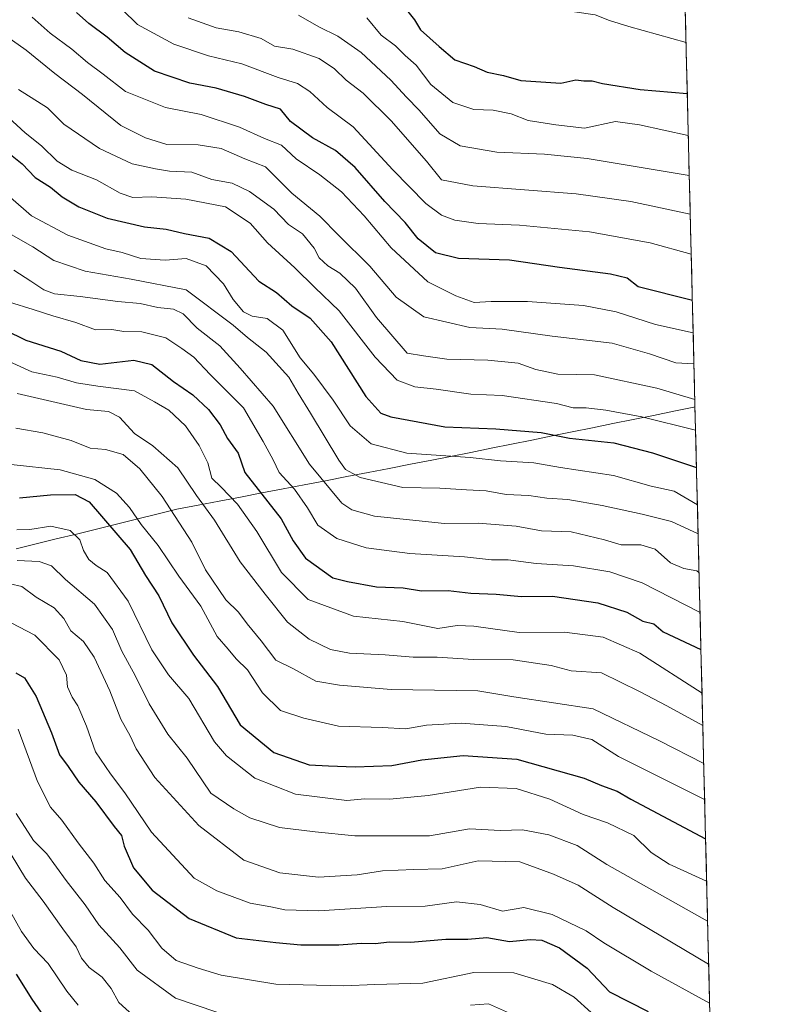
# Model space of a CAD drawing. Units: metres. Extents: x 665161 to 668623, y 4741980 to 4744376.
# Drawn here: x 668449 to 668618, y 4742808 to 4743030 of the extents above; entities that cross this region are included whole.
import ezdxf

# ---------------------------------------------------------------- set-up
doc = ezdxf.new("R2010")
doc.units = ezdxf.units.M
doc.header["$MEASUREMENT"] = 0
for name, color, linetype, lineweight in [('Arbolado forestal CxS', 92, 'Continuous', 0), ('Curva de nivel maestra', 36, 'Continuous', 30), ('Curva de nivel normal', 36, 'Continuous', 0), ('Municipio', 9, 'Continuous', 13), ('Municipio CxS', 142, 'Continuous', 0)]:
    doc.layers.add(name, color=color, linetype=linetype, lineweight=lineweight)

# ---------------------------------------------------------------- blocks, each defined once
blk = doc.blocks.new('*U153')
at = {"layer": 'Arbolado forestal CxS', "color": 92, "linetype": 'Continuous', "lineweight": 0}
blk.add_polyline3d([(668587.35, 4743529.52, 976.93), (668589.29, 4743450.51, 1028.46), (668571.74, 4743451.21, 1024.66), (668563.79, 4743451.21, 1023.22), (668558.73, 4743446.15, 1025.26), (668552.95, 4743436.03, 1030.11), (668548.61, 4743427.35, 1034.85), (668550.06, 4743415.79, 1041.25), (668559.46, 4743416.51, 1042.69), (668576.08, 4743423.02, 1042.24), (668589.82, 4743425.18, 1044.94), (668589.91, 4743425.2, 1044.98), (668590.57, 4743398.33, 1060.17), (668578.68, 4743382.18, 1062.5), (668579.98, 4743370.79, 1064.91), (668591.89, 4743344.8, 1069.21), (668617.87, 4742287.49, 1018.12)], dxfattribs=at)
blk = doc.blocks.new('*U157')
at = {"layer": 'Curva de nivel normal', "color": 36, "linetype": 'Continuous', "lineweight": 0}
blk.add_polyline3d([(668472.52, 4743032.2, 1055), (668475.95, 4743028.76, 1055), (668484.14, 4743024.34, 1055), (668491.99, 4743021.7, 1055), (668499.51, 4743019.91, 1055), (668507.74, 4743016.81, 1055), (668512.06, 4743015.5, 1055), (668514.83, 4743013.69, 1055), (668518.77, 4743010.03, 1055), (668524.67, 4743005.69, 1055), (668533.62, 4742996.02, 1055), (668541.07, 4742988.42, 1055), (668544.56, 4742985.76, 1055), (668547.59, 4742984.61, 1055), (668552.83, 4742983.86, 1055), (668562.21, 4742983.47, 1055), (668577.99, 4742982.02, 1055), (668591.64, 4742979.49, 1055), (668600.93, 4742976.98, 1055)], dxfattribs=at)
blk = doc.blocks.new('*U163')
at = {"layer": 'Curva de nivel normal', "color": 36, "linetype": 'Continuous', "lineweight": 0}
blk.add_polyline3d([(668444.55, 4742903.15, 960), (668449.88, 4742901.95, 960), (668453.08, 4742899.53, 960), (668457.16, 4742897.14, 960), (668459.32, 4742894.72, 960), (668460.9, 4742891.97, 960), (668463.82, 4742889.56, 960), (668466.22, 4742886.03, 960), (668469.7, 4742878.41, 960), (668472.2, 4742872.02, 960), (668474.33, 4742868.29, 960), (668475.67, 4742865.31, 960), (668479.92, 4742858.88, 960), (668489.79, 4742848.06, 960), (668499.99, 4742840.2, 960), (668508.07, 4742837.34, 960), (668516.79, 4742836.35, 960), (668525.56, 4742836.93, 960), (668531.27, 4742837.83, 960), (668538.36, 4742838.09, 960), (668544.72, 4742838.22, 960), (668552.83, 4742840.05, 960), (668562.22, 4742839.8, 960), (668569.88, 4742837.03, 960), (668575.4, 4742834.54, 960), (668583.3, 4742829.55, 960), (668604.86, 4742816.71, 960)], dxfattribs=at)
blk = doc.blocks.new('*U178')
at = {"layer": 'Curva de nivel normal', "color": 36, "linetype": 'Continuous', "lineweight": 0}
blk.add_polyline3d([(668603.75, 4742862.05, 985), (668593.73, 4742867.13, 985), (668578.78, 4742874.39, 985), (668560.88, 4742877.08, 985), (668552.74, 4742878.43, 985), (668533.22, 4742878.75, 985), (668521.54, 4742879.72, 985), (668516.2, 4742880.61, 985), (668511.02, 4742883.42, 985), (668507.18, 4742885.34, 985), (668503.92, 4742889.67, 985), (668500.7, 4742893.52, 985), (668498.77, 4742896.17, 985), (668495.92, 4742898.98, 985), (668491.32, 4742905.72, 985), (668488.22, 4742911.94, 985), (668481.56, 4742922.3, 985), (668476.54, 4742928.53, 985), (668472.74, 4742931.71, 985), (668468.76, 4742932.84, 985), (668465.29, 4742933.21, 985), (668461.04, 4742934.93, 985), (668454.62, 4742936.66, 985), (668448.49, 4742937.68, 985)], dxfattribs=at)
blk = doc.blocks.new('*U180')
at = {"layer": 'Curva de nivel normal', "color": 36, "linetype": 'Continuous', "lineweight": 0}
blk.add_polyline3d([(668605.08, 4742807.96, 955), (668591.9, 4742815.12, 955), (668581.2, 4742821.54, 955), (668577.21, 4742824.24, 955), (668569.52, 4742827.92, 955), (668563.12, 4742829.51, 955), (668558.36, 4742828.69, 955), (668553.29, 4742830.22, 955), (668547.98, 4742830.8, 955), (668540.88, 4742829.83, 955), (668532.22, 4742829.78, 955), (668516.88, 4742828.76, 955), (668509.19, 4742828.96, 955), (668506.08, 4742829.64, 955), (668501.42, 4742830.49, 955), (668493.86, 4742833.26, 955), (668488.73, 4742836.13, 955), (668479.13, 4742846.53, 955), (668473.12, 4742855.36, 955), (668469.88, 4742859.67, 955), (668466.48, 4742864.68, 955), (668464.5, 4742870.42, 955), (668462.53, 4742875.06, 955), (668461.22, 4742876.95, 955), (668460.19, 4742879.33, 955), (668459.95, 4742881.98, 955), (668458.3, 4742885.44, 955), (668452.79, 4742890.96, 955), (668447.44, 4742893.73, 955)], dxfattribs=at)
blk = doc.blocks.new('*U182')
at = {"layer": 'Curva de nivel normal', "color": 36, "linetype": 'Continuous', "lineweight": 0}
blk.add_polyline3d([(668447.29, 4742989.75, 1020), (668452.03, 4742985.58, 1020), (668460.28, 4742981.27, 1020), (668468.83, 4742978.16, 1020), (668472.53, 4742977.32, 1020), (668476.76, 4742975.99, 1020), (668482.25, 4742975.6, 1020), (668486.98, 4742975.95, 1020), (668491.48, 4742974.32, 1020), (668495.42, 4742970.24, 1020), (668497.57, 4742966.74, 1020), (668499.87, 4742963.93, 1020), (668501.88, 4742962.94, 1020), (668505.24, 4742962.46, 1020), (668508.78, 4742959.79, 1020), (668512.7, 4742953.59, 1020), (668515.77, 4742949.84, 1020), (668520.13, 4742944, 1020), (668523.97, 4742938.25, 1020), (668528.67, 4742934.19, 1020), (668536.72, 4742932.04, 1020), (668551.02, 4742931.07, 1020), (668557.88, 4742930.3, 1020), (668565.39, 4742929.88, 1020), (668571.45, 4742928.78, 1020), (668583.35, 4742927.03, 1020), (668591.86, 4742924.6, 1020), (668597.07, 4742923.5, 1020), (668602.32, 4742920.42, 1020)], dxfattribs=at)
blk = doc.blocks.new('*U186')
at = {"layer": 'Curva de nivel normal', "color": 36, "linetype": 'Continuous', "lineweight": 0}
blk.add_polyline3d([(668447.45, 4742929.52, 980), (668458.52, 4742928.25, 980), (668466.37, 4742926.1, 980), (668471.27, 4742923.05, 980), (668474.2, 4742919.8, 980), (668476.8, 4742915.92, 980), (668480.65, 4742911.18, 980), (668485.31, 4742904.26, 980), (668490.24, 4742897.54, 980), (668493.93, 4742890.66, 980), (668496.45, 4742887.85, 980), (668498.22, 4742885.62, 980), (668500.77, 4742883.17, 980), (668504.2, 4742877.93, 980), (668508.24, 4742873.98, 980), (668513.53, 4742872.26, 980), (668521.32, 4742870.43, 980), (668531.22, 4742870.12, 980), (668536.55, 4742869.82, 980), (668541.22, 4742870.64, 980), (668549.01, 4742871.09, 980), (668559.1, 4742870.38, 980), (668568.12, 4742868.63, 980), (668574.23, 4742868.39, 980), (668578.5, 4742867.44, 980), (668584.48, 4742863.57, 980), (668603.9498, 4742853.9272, 980)], dxfattribs=at)
blk = doc.blocks.new('*U187')
at = {"layer": 'Curva de nivel normal', "color": 36, "linetype": 'Continuous', "lineweight": 0}
blk.add_polyline3d([(668448.86, 4742907.81, 965), (668453.8, 4742907.63, 965), (668456.54, 4742906.62, 965), (668459.7, 4742903.51, 965), (668466.31, 4742897.96, 965), (668470.36, 4742892.22, 965), (668472.48, 4742887.34, 965), (668475.45, 4742881.84, 965), (668478.61, 4742875.45, 965), (668482.81, 4742868.64, 965), (668487.18, 4742863.19, 965), (668492.56, 4742855.3, 965), (668497.68, 4742851.75, 965), (668501.32, 4742849.72, 965), (668508.02, 4742847.54, 965), (668516.04, 4742846.56, 965), (668525, 4742845.71, 965), (668541.83, 4742845.68, 965), (668550.88, 4742847.25, 965), (668557.88, 4742846.89, 965), (668562.88, 4742847.05, 965), (668568.8, 4742845.95, 965), (668575.22, 4742843.52, 965), (668581.88, 4742839.19, 965), (668604.62, 4742826.47, 965)], dxfattribs=at)
blk = doc.blocks.new('*U188')
at = {"layer": 'Curva de nivel normal', "color": 36, "linetype": 'Continuous', "lineweight": 0}
blk.add_polyline3d([(668449.04, 4742869.79, 945), (668453.45, 4742857.98, 945), (668456.36, 4742852.18, 945), (668458.92, 4742849.23, 945), (668462.56, 4742844.1, 945), (668466.16, 4742839.54, 945), (668468.64, 4742835.63, 945), (668472.07, 4742831.8, 945), (668474.87, 4742828.03, 945), (668478.39, 4742824.38, 945), (668481.49, 4742820.31, 945), (668484.69, 4742817.58, 945), (668489.66, 4742815.83, 945), (668494.85, 4742814.28, 945), (668507.22, 4742812.25, 945), (668522.55, 4742811.81, 945), (668529.51, 4742812.18, 945), (668540.39, 4742812.47, 945), (668551.84, 4742814.86, 945), (668560.9, 4742814.78, 945), (668569.62, 4742812.18, 945), (668574.51, 4742809.32, 945), (668578.31, 4742805.82, 945)], dxfattribs=at)
blk = doc.blocks.new('*U191')
at = {"layer": 'Curva de nivel normal', "color": 36, "linetype": 'Continuous', "lineweight": 0}
blk.add_polyline3d([(668442.22, 4742850.04, 935), (668450.72, 4742836.12, 935), (668454.72, 4742830.96, 935), (668459.12, 4742824.67, 935), (668462.13, 4742820.62, 935), (668463.31, 4742818.06, 935), (668465.05, 4742816.01, 935), (668468.04, 4742813.78, 935), (668470.02, 4742811.27, 935), (668471.74, 4742808.07, 935), (668475.7, 4742804.55, 935)], dxfattribs=at)
blk = doc.blocks.new('*U192')
at = {"layer": 'Curva de nivel normal', "color": 36, "linetype": 'Continuous', "lineweight": 0}
blk.add_polyline3d([(668603.361444, 4742877.873459, 995), (668589.33, 4742886.88, 995), (668581.09, 4742890.51, 995), (668572.35, 4742891.69, 995), (668562.13, 4742891.59, 995), (668551.88, 4742893.04, 995), (668548.1, 4742893.17, 995), (668543.77, 4742892.51, 995), (668535.86, 4742894.06, 995), (668524.69, 4742895.25, 995), (668514.49, 4742898.99, 995), (668508.48, 4742905.12, 995), (668502.91, 4742914.39, 995), (668498.55, 4742920.54, 995), (668494.87, 4742924.37, 995), (668492.75, 4742926.39, 995), (668491.82, 4742929.87, 995), (668489.93, 4742933.74, 995), (668486.81, 4742938.21, 995), (668483.04, 4742941.77, 995), (668479.82, 4742943.65, 995), (668475.32, 4742946.09, 995), (668467.04, 4742947.2, 995), (668462.22, 4742947.95, 995), (668457.85, 4742949.2, 995), (668452.17, 4742950.38, 995), (668445.23, 4742953.58, 995)], dxfattribs=at)
blk = doc.blocks.new('*U194')
at = {"layer": 'Curva de nivel normal', "color": 36, "linetype": 'Continuous', "lineweight": 0}
blk.add_polyline3d([(668448.78, 4742914.77, 970), (668451.72, 4742914.81, 970), (668456.44, 4742915.58, 970), (668460.82, 4742914.57, 970), (668462.93, 4742912.48, 970), (668463.79, 4742910.05, 970), (668464.99, 4742908.05, 970), (668466.63, 4742906.68, 970), (668469.13, 4742905.1, 970), (668473.87, 4742898.63, 970), (668479.22, 4742887.64, 970), (668482.98, 4742882.02, 970), (668487.56, 4742876.71, 970), (668493.35, 4742866.89, 970), (668496.07, 4742863.71, 970), (668502.44, 4742858.68, 970), (668511.62, 4742855.08, 970), (668523.23, 4742853.63, 970), (668527.3, 4742854.01, 970), (668532.93, 4742854, 970), (668541.55, 4742854.8, 970), (668553.35, 4742856.64, 970), (668561.46, 4742856.39, 970), (668569.01, 4742853.97, 970), (668576.54, 4742850.51, 970), (668582.02, 4742848.66, 970), (668587.98, 4742845.8, 970), (668591.87, 4742841.96, 970), (668595.98, 4742839.27, 970), (668604.4, 4742835.49, 970)], dxfattribs=at)
blk = doc.blocks.new('*U195')
at = {"layer": 'Curva de nivel normal', "color": 36, "linetype": 'Continuous', "lineweight": 0}
for points in [[(668448.6, 4742850.71, 940), (668452.53, 4742844.65, 940), (668455.54, 4742841.62, 940), (668459.88, 4742835.58, 940), (668464.2, 4742830.16, 940), (668467.24, 4742825.62, 940), (668471.99, 4742820.39, 940), (668475.94, 4742815.37, 940), (668484.56, 4742809.09, 940), (668503.23, 4742802.74, 940)], [(668551.14, 4742807.51, 940), (668555.21, 4742807.81, 940), (668560.59, 4742805.41, 940)]]:
    blk.add_polyline3d(points, dxfattribs=at)
blk = doc.blocks.new('*U197')
at = {"layer": 'Curva de nivel normal', "color": 36, "linetype": 'Continuous', "lineweight": 0}
blk.add_polyline3d([(668602.48, 4742913.83, 1015), (668596.48, 4742916.65, 1015), (668589.89, 4742918.29, 1015), (668580.86, 4742920.27, 1015), (668573.07, 4742921.56, 1015), (668568.38, 4742921.91, 1015), (668564.26, 4742922.5, 1015), (668559.2, 4742922.72, 1015), (668554.63, 4742923.58, 1015), (668550.22, 4742923.75, 1015), (668544.22, 4742924.14, 1015), (668535.88, 4742924.3, 1015), (668526.22, 4742926.57, 1015), (668522.95, 4742928.39, 1015), (668521.44, 4742930.44, 1015), (668515.02, 4742941.11, 1015), (668512.2, 4742945.6, 1015), (668510.16, 4742949.17, 1015), (668504.98, 4742954.83, 1015), (668500.78, 4742958.12, 1015), (668497.54, 4742960.94, 1015), (668486.96, 4742968.92, 1015), (668474.58, 4742971.29, 1015), (668464.17, 4742973.12, 1015), (668457.07, 4742975.49, 1015), (668452.36, 4742978.58, 1015), (668447.47, 4742981.36, 1015)], dxfattribs=at)
blk = doc.blocks.new('*U199')
at = {"layer": 'Curva de nivel normal', "color": 36, "linetype": 'Continuous', "lineweight": 0}
blk.add_polyline3d([(668600.49, 4742994.72, 1065), (668577.44, 4742998.51, 1065), (668567.82, 4742999.52, 1065), (668557.08, 4743000, 1065), (668548.8, 4743001.37, 1065), (668544.19, 4743004.1, 1065), (668539.54, 4743009.48, 1065), (668536.64, 4743012.38, 1065), (668533.16, 4743016.23, 1065), (668526.42, 4743022.48, 1065), (668521.17, 4743026.18, 1065), (668516.88, 4743028.25, 1065), (668512.28, 4743030.89, 1065)], dxfattribs=at)
blk = doc.blocks.new('*U209')
at = {"layer": 'Curva de nivel normal', "color": 36, "linetype": 'Continuous', "lineweight": 0}
blk.add_polyline3d([(668448.84, 4742945.5, 990), (668464.48, 4742941.9, 990), (668469.41, 4742941.42, 990), (668471.93, 4742940.19, 990), (668475.32, 4742936.5, 990), (668479.44, 4742933.7, 990), (668485.1, 4742928.71, 990), (668489.29, 4742922.51, 990), (668493.34, 4742916.95, 990), (668499.13, 4742907.53, 990), (668504.8, 4742900.2, 990), (668509.84, 4742893.92, 990), (668514.68, 4742890.11, 990), (668519.5, 4742887.72, 990), (668523.79, 4742886.92, 990), (668531.86, 4742886.56, 990), (668538.17, 4742886.02, 990), (668543.62, 4742886.02, 990), (668551.77, 4742885.48, 990), (668560.76, 4742885.42, 990), (668569.3, 4742884.1, 990), (668573.84, 4742882.93, 990), (668580.71, 4742882.44, 990), (668589.24, 4742878.27, 990), (668595.42, 4742875.01, 990), (668603.54, 4742870.58, 990)], dxfattribs=at)
blk = doc.blocks.new('*U219')
at = {"layer": 'Curva de nivel normal', "color": 36, "linetype": 'Continuous', "lineweight": 0}
blk.add_polyline3d([(668527.72, 4743030.28, 1070), (668530.94, 4743026.38, 1070), (668534.21, 4743023.94, 1070), (668536.41, 4743021.81, 1070), (668538.87, 4743019.61, 1070), (668542.16, 4743015.23, 1070), (668547.12, 4743011.19, 1070), (668551.87, 4743009.6, 1070), (668556.2, 4743009.42, 1070), (668560.3, 4743008.66, 1070), (668564.16, 4743007.11, 1070), (668570.37, 4743006.14, 1070), (668576.88, 4743005.37, 1070), (668583.86, 4743006.87, 1070), (668589.26, 4743006.12, 1070), (668600.27, 4743003.75, 1070)], dxfattribs=at)
blk = doc.blocks.new('*U221')
at = {"layer": 'Curva de nivel normal', "color": 36, "linetype": 'Continuous', "lineweight": 0}
blk.add_polyline3d([(668602.91, 4742896.08, 1005), (668589.88, 4742902.75, 1005), (668582.55, 4742905.3, 1005), (668574.39, 4742906.59, 1005), (668565.96, 4742907.16, 1005), (668559.61, 4742908.01, 1005), (668555.89, 4742907.96, 1005), (668549.74, 4742908.69, 1005), (668537.46, 4742909.37, 1005), (668527.6, 4742910.66, 1005), (668520.93, 4742912.8, 1005), (668516.68, 4742915.83, 1005), (668514.36, 4742919.74, 1005), (668511.43, 4742923.91, 1005), (668507.92, 4742927.69, 1005), (668506.61, 4742930.56, 1005), (668504.3, 4742934.7, 1005), (668499.88, 4742942.28, 1005), (668492.4, 4742949.8, 1005), (668488.66, 4742953.72, 1005), (668485.95, 4742955.69, 1005), (668482.4, 4742958.1, 1005), (668476.95, 4742959.46, 1005), (668472.88, 4742959.54, 1005), (668470.22, 4742959.94, 1005), (668466.52, 4742959.91, 1005), (668462.08, 4742961.56, 1005), (668456.85, 4742963.04, 1005), (668452.44, 4742964.49, 1005), (668447.13, 4742966.1, 1005)], dxfattribs=at)
blk = doc.blocks.new('*U227')
at = {"layer": 'Curva de nivel normal', "color": 36, "linetype": 'Continuous', "lineweight": 0}
blk.add_polyline3d([(668487.38, 4743030.25, 1060), (668493.76, 4743028.06, 1060), (668498.84, 4743027.13, 1060), (668503.88, 4743025.61, 1060), (668506.88, 4743023.86, 1060), (668511.06, 4743023.18, 1060), (668516.94, 4743021.11, 1060), (668520.43, 4743018.79, 1060), (668523.03, 4743016.24, 1060), (668526.93, 4743013.26, 1060), (668533.25, 4743007.06, 1060), (668541.22, 4742997.91, 1060), (668544.55, 4742993.74, 1060), (668551.65, 4742992.37, 1060), (668574.96, 4742990.59, 1060), (668587.31, 4742988.81, 1060), (668600.71, 4742985.98, 1060)], dxfattribs=at)
blk = doc.blocks.new('*U229')
at = {"layer": 'Curva de nivel normal', "color": 36, "linetype": 'Continuous', "lineweight": 0}
blk.add_polyline3d([(668448.05, 4742973.33, 1010), (668451.94, 4742970.85, 1010), (668454.82, 4742968.89, 1010), (668457.27, 4742968, 1010), (668463.04, 4742967.43, 1010), (668471.52, 4742966.24, 1010), (668476.6, 4742965.79, 1010), (668480.56, 4742964.95, 1010), (668484.13, 4742964.58, 1010), (668486.25, 4742963.47, 1010), (668489.46, 4742960.28, 1010), (668494.57, 4742956.3, 1010), (668499.15, 4742951.21, 1010), (668506.62, 4742942.66, 1010), (668514.82, 4742929.54, 1010), (668522.06, 4742920.74, 1010), (668524.31, 4742919.29, 1010), (668529.49, 4742917.85, 1010), (668545.22, 4742916.2, 1010), (668552.85, 4742916.26, 1010), (668561.46, 4742915.61, 1010), (668567.11, 4742914.51, 1010), (668573.81, 4742914.26, 1010), (668581.36, 4742912.48, 1010), (668585.14, 4742911.37, 1010), (668589.58, 4742911.36, 1010), (668592.81, 4742910.41, 1010), (668596.22, 4742907.28, 1010), (668599.22, 4742905.99, 1010), (668602.21, 4742905.49, 1010), (668602.69, 4742905.01, 1010)], dxfattribs=at)
blk = doc.blocks.new('*U231')
at = {"layer": 'Curva de nivel normal', "color": 36, "linetype": 'Continuous', "lineweight": 0}
blk.add_polyline3d([(668447.34, 4742828.54, 930), (668449.78, 4742824.1, 930), (668452.55, 4742820.29, 930), (668455.8, 4742816.87, 930), (668460.03, 4742810.61, 930), (668462.57, 4742807.5, 930)], dxfattribs=at)
blk = doc.blocks.new('*U236')
at = {"layer": 'Curva de nivel maestra', "color": 36, "linetype": 'Continuous', "lineweight": 30}
blk.add_polyline3d([(668601.18, 4742966.48, 1050), (668588.99, 4742969.57, 1050), (668586.46, 4742971.53, 1050), (668582.68, 4742972.42, 1050), (668571.19, 4742973.92, 1050), (668559.9, 4742975.59, 1050), (668548.38, 4742975.94, 1050), (668543.21, 4742977.24, 1050), (668539.33, 4742980.4, 1050), (668536.35, 4742984.08, 1050), (668531.8, 4742988.86, 1050), (668525.11, 4742996.51, 1050), (668520.64, 4743000.38, 1050), (668515.46, 4743003.19, 1050), (668510.51, 4743006.91, 1050), (668508.28, 4743009.68, 1050), (668504.9, 4743010.73, 1050), (668500.1, 4743012.57, 1050), (668493.75, 4743014.44, 1050), (668487.82, 4743015.51, 1050), (668479.78, 4743018.26, 1050), (668473.17, 4743022.43, 1050), (668469.14, 4743025.93, 1050), (668465, 4743029.03, 1050), (668462.24, 4743031.5, 1050)], dxfattribs=at)
blk = doc.blocks.new('*U239')
at = {"layer": 'Curva de nivel maestra', "color": 36, "linetype": 'Continuous', "lineweight": 30}
blk.add_polyline3d([(668456.25, 4742802.98, 925), (668452.22, 4742808.82, 925), (668448.64, 4742814.49, 925)], dxfattribs=at)
blk = doc.blocks.new('*U247')
at = {"layer": 'Curva de nivel maestra', "color": 36, "linetype": 'Continuous', "lineweight": 30}
blk.add_polyline3d([(668449.36, 4742921.94, 975), (668456.37, 4742922.62, 975), (668461.88, 4742922.7, 975), (668465.1, 4742921.03, 975), (668474.31, 4742910.3, 975), (668477.8, 4742904.46, 975), (668480.8, 4742899.88, 975), (668483.72, 4742893.73, 975), (668488.62, 4742886.47, 975), (668494.06, 4742879.36, 975), (668499.17, 4742870.75, 975), (668506.74, 4742864.51, 975), (668514.72, 4742861.74, 975), (668519.1, 4742861.47, 975), (668525.12, 4742861.24, 975), (668533.34, 4742861.6, 975), (668540.11, 4742862.84, 975), (668549.5, 4742863.81, 975), (668561.58, 4742862.98, 975), (668576.8, 4742858.74, 975), (668580.68, 4742857.08, 975), (668584.2, 4742855.76, 975), (668587.29, 4742853.96, 975), (668604.17, 4742844.99, 975)], dxfattribs=at)
blk = doc.blocks.new('*U248')
at = {"layer": 'Curva de nivel maestra', "color": 36, "linetype": 'Continuous', "lineweight": 30}
blk.add_polyline3d([(668441.41, 4742962.14, 1000), (668450.8, 4742957.53, 1000), (668458.7, 4742955.1, 1000), (668463.21, 4742952.94, 1000), (668467.49, 4742952.13, 1000), (668475.17, 4742953, 1000), (668479.19, 4742952.06, 1000), (668484.12, 4742948.23, 1000), (668488.46, 4742945.22, 1000), (668492.02, 4742941.92, 1000), (668494.65, 4742938.45, 1000), (668496.27, 4742935.33, 1000), (668498.68, 4742932.08, 1000), (668500.16, 4742927.71, 1000), (668508.36, 4742917.24, 1000), (668511.08, 4742912.28, 1000), (668513.89, 4742908.34, 1000), (668520.05, 4742903.88, 1000), (668523.4, 4742903.12, 1000), (668529.92, 4742901.9, 1000), (668535.93, 4742901.69, 1000), (668540.05, 4742901.01, 1000), (668546.07, 4742901.02, 1000), (668551.21, 4742900.49, 1000), (668556.94, 4742900.24, 1000), (668562.63, 4742899.67, 1000), (668569.62, 4742899.77, 1000), (668579.86, 4742898.31, 1000), (668586.42, 4742896.15, 1000), (668590.04, 4742894.11, 1000), (668592.47, 4742893.54, 1000), (668594.6, 4742891.73, 1000), (668603.119822, 4742887.707527, 1000)], dxfattribs=at)
blk = doc.blocks.new('*U251')
at = {"layer": 'Curva de nivel maestra', "color": 36, "linetype": 'Continuous', "lineweight": 30}
blk.add_polyline3d([(668448.53, 4742882.44, 950), (668450.51, 4742881.35, 950), (668453.13, 4742877.11, 950), (668456.54, 4742868.93, 950), (668458.34, 4742863.99, 950), (668460.31, 4742861.37, 950), (668462.74, 4742857.83, 950), (668466.57, 4742853.39, 950), (668470.71, 4742847.8, 950), (668472.36, 4742845.75, 950), (668472.96, 4742843.33, 950), (668475.05, 4742838.46, 950), (668479.29, 4742833.43, 950), (668487.6, 4742827.02, 950), (668498.27, 4742822.66, 950), (668507.19, 4742821.59, 950), (668512.82, 4742821.06, 950), (668521.38, 4742821.13, 950), (668526.42, 4742821.51, 950), (668529.7, 4742821.4, 950), (668532.78, 4742821.76, 950), (668537.56, 4742821.72, 950), (668545.55, 4742822.36, 950), (668550.55, 4742822.36, 950), (668554.78, 4742822.73, 950), (668559.92, 4742821.86, 950), (668564.57, 4742822.3, 950), (668567.21, 4742822.13, 950), (668571.2, 4742820.41, 950), (668577.45, 4742815.8, 950), (668582.45, 4742810.52, 950), (668591.22, 4742806.06, 950)], dxfattribs=at)

msp = doc.modelspace()

# ---------------------------------------------------------------- linework, layer by layer
at = {"layer": 'Arbolado forestal CxS', "color": 92, "linetype": 'Continuous', "lineweight": 0}
msp.add_polyline3d([(668591.89, 4743344.8, 1069.21), (668617.87, 4742287.49, 1018.12)], dxfattribs=at)
at = {"layer": 'Curva de nivel maestra', "color": 36, "linetype": 'Continuous', "lineweight": 30}
for points in [[(668536.97, 4743031.71, 1075), (668538.52, 4743029.84, 1075), (668539.86, 4743027.56, 1075), (668544.05, 4743023.78, 1075), (668547.58, 4743020.83, 1075), (668551.98, 4743019.32, 1075), (668554.88, 4743018.04, 1075), (668558.53, 4743017.26, 1075), (668562.5, 4743016.15, 1075), (668571.49, 4743015.56, 1075), (668574.87, 4743016.26, 1075), (668576.66, 4743016.09, 1075), (668578.55, 4743016.04, 1075), (668580.88, 4743015.5, 1075), (668589.38, 4743014.14, 1075), (668600.04, 4743013.2, 1075)], [(668446.58, 4743000.02, 1025), (668449.99, 4742997.31, 1025), (668452.85, 4742994.25, 1025), (668456.35, 4742992.06, 1025), (668458.95, 4742989.93, 1025), (668462.73, 4742987.62, 1025), (668469.17, 4742985.07, 1025), (668477.55, 4742983.16, 1025), (668482.48, 4742982.58, 1025), (668486.62, 4742981.63, 1025), (668492.15, 4742980.57, 1025), (668497.13, 4742977.54, 1025), (668503.34, 4742970.88, 1025), (668507.36, 4742968.28, 1025), (668510.8, 4742965.3, 1025), (668514.97, 4742962.5, 1025), (668519.71, 4742957.17, 1025), (668527.53, 4742944.86, 1025), (668530.89, 4742941.08, 1025), (668533.16, 4742940.23, 1025), (668545.29, 4742938, 1025), (668556.8, 4742937.57, 1025), (668567.1, 4742936.68, 1025), (668573.44, 4742935.43, 1025), (668583.48, 4742934.4, 1025), (668592.2, 4742932.11, 1025), (668602.11, 4742928.82, 1025)]]:
    msp.add_polyline3d(points, dxfattribs=at)
at = {"layer": 'Curva de nivel normal', "color": 36, "linetype": 'Continuous', "lineweight": 0}
for points in [[(668598.55, 4743073.73, 1080), (668594.61, 4743071.64, 1080), (668591.71, 4743069.88, 1080), (668586.33, 4743064.76, 1080), (668582.31, 4743061.86, 1080), (668578.15, 4743059.75, 1080), (668567.59, 4743051.97, 1080), (668562.45, 4743047.39, 1080), (668557.99, 4743044.14, 1080), (668556.12, 4743041.95, 1080), (668556.08, 4743039.5, 1080), (668557.88, 4743035.8, 1080), (668561.47, 4743034.01, 1080), (668568.9, 4743032.91, 1080), (668574.59, 4743031.65, 1080), (668579.28, 4743030.93, 1080), (668582.52, 4743029.72, 1080), (668586.82, 4743028.3, 1080), (668599.75, 4743024.7, 1080)], [(668601.36, 4742959.2, 1045), (668592.85, 4742961.12, 1045), (668583.96, 4742963.93, 1045), (668576.62, 4742965.38, 1045), (668563.95, 4742966.27, 1045), (668555.76, 4742966.24, 1045), (668551.95, 4742966.02, 1045), (668547.81, 4742967.54, 1045), (668541.49, 4742970.69, 1045), (668533.23, 4742978.4, 1045), (668527.16, 4742985.64, 1045), (668522.04, 4742991.01, 1045), (668517.15, 4742994.88, 1045), (668511.75, 4742998.48, 1045), (668508.49, 4743001.56, 1045), (668504.64, 4743003.06, 1045), (668498.98, 4743005.63, 1045), (668490.33, 4743008.49, 1045), (668482.28, 4743010.06, 1045), (668473.3, 4743013.7, 1045), (668468.25, 4743017.58, 1045), (668464.7, 4743020.17, 1045), (668461.16, 4743023.22, 1045), (668456.24, 4743026.84, 1045), (668452.18, 4743030.4, 1045)], [(668601.53, 4742952.22, 1040), (668597.44, 4742952.47, 1040), (668591.49, 4742954.43, 1040), (668583.07, 4742956.84, 1040), (668569.56, 4742958.46, 1040), (668558.3, 4742960.03, 1040), (668551, 4742960.4, 1040), (668540.6, 4742962.78, 1040), (668534.38, 4742967.23, 1040), (668528.44, 4742974.28, 1040), (668521.41, 4742981.15, 1040), (668517.09, 4742985.54, 1040), (668510.78, 4742990.73, 1040), (668504.88, 4742996.66, 1040), (668500.16, 4742998.44, 1040), (668494.85, 4743000.79, 1040), (668489.7, 4743001.65, 1040), (668482.6, 4743001.67, 1040), (668477.82, 4743003.22, 1040), (668472.23, 4743005.96, 1040), (668463.59, 4743012.99, 1040), (668457.34, 4743017.74, 1040), (668450.89, 4743023, 1040), (668446.49, 4743026.06, 1040)], [(668449.11, 4743014.15, 1035), (668455.66, 4743009.96, 1035), (668459.35, 4743006.32, 1035), (668467.38, 4743000.81, 1035), (668474.74, 4742997.36, 1035), (668480.01, 4742996.2, 1035), (668483.23, 4742995.65, 1035), (668488.26, 4742995.49, 1035), (668492.76, 4742993.84, 1035), (668497.35, 4742992.96, 1035), (668501.24, 4742991.12, 1035), (668506.76, 4742987.11, 1035), (668510.07, 4742983.68, 1035), (668513.21, 4742981.51, 1035), (668515.82, 4742978.32, 1035), (668516.99, 4742976.11, 1035), (668518.89, 4742974.29, 1035), (668521.62, 4742972.69, 1035), (668525.17, 4742969.31, 1035), (668529.91, 4742962.67, 1035), (668536.83, 4742954.64, 1035), (668540.55, 4742954, 1035), (668545.75, 4742953.27, 1035), (668555.02, 4742953.03, 1035), (668561.91, 4742952.36, 1035), (668565.86, 4742950.92, 1035), (668570.83, 4742949.85, 1035), (668579.11, 4742949.75, 1035), (668593.14, 4742946.71, 1035), (668601.73, 4742944.16, 1035)], [(668446.85, 4743007.83, 1030), (668450.62, 4743004.35, 1030), (668454.31, 4743001.37, 1030), (668457.88, 4742997.94, 1030), (668461.17, 4742995.9, 1030), (668466.7, 4742993.76, 1030), (668472.04, 4742990.71, 1030), (668474.92, 4742989.74, 1030), (668479.22, 4742989.86, 1030), (668486.91, 4742989.34, 1030), (668495.86, 4742987.64, 1030), (668501.4, 4742983.96, 1030), (668505.29, 4742979.48, 1030), (668511.48, 4742973.88, 1030), (668516.02, 4742969.4, 1030), (668521.5, 4742964.18, 1030), (668529.63, 4742953.71, 1030), (668534.57, 4742948.54, 1030), (668538.55, 4742946.98, 1030), (668543.4, 4742946.5, 1030), (668551.18, 4742945.39, 1030), (668558.3, 4742945.03, 1030), (668570.51, 4742943.28, 1030), (668574.29, 4742942.28, 1030), (668577.19, 4742942.26, 1030), (668581.66, 4742941.72, 1030), (668589.81, 4742940.21, 1030), (668601.9, 4742937.22, 1030)]]:
    msp.add_polyline3d(points, dxfattribs=at)
at = {"layer": 'Municipio', "color": 9, "linetype": 'Continuous', "lineweight": 13}
msp.add_polyline3d([(668448.58, 4742910.44, 966.62), (668453.11, 4742911.56, 967.56), (668457.65, 4742912.68, 967.92), (668462.18, 4742913.79, 969.73), (668466.71, 4742914.91, 972.55), (668471.25, 4742916.03, 975.98), (668475.78, 4742917.15, 979.51), (668480.32, 4742918.26, 982.29), (668484.85, 4742919.38, 985.37), (668489.64, 4742920.3, 988.92), (668494.44, 4742921.22, 992.58), (668499.23, 4742922.15, 996.14), (668504.03, 4742923.07, 999.7), (668508.82, 4742923.99, 1003.02), (668513.61, 4742924.91, 1006.57), (668518.41, 4742925.83, 1010.68), (668523.2, 4742926.76, 1014.38), (668528, 4742927.68, 1016.45), (668532.79, 4742928.6, 1017.19), (668537.59, 4742929.53, 1018.15), (668542.39, 4742930.45, 1019.18), (668546.62, 4742931.3, 1019.43), (668551.2, 4742932.23, 1020.99), (668555.78, 4742933.16, 1021.78), (668560.35, 4742934.09, 1022.72), (668564.93, 4742935.01, 1023.32), (668569.51, 4742935.94, 1024.62), (668574.08, 4742936.87, 1025.69), (668578.66, 4742937.8, 1026.41), (668583.24, 4742938.73, 1027.46), (668587.82, 4742939.65, 1028.95), (668592.39, 4742940.58, 1030.5), (668596.97, 4742941.51, 1031.8), (668601.55, 4742942.44, 1033.36), (668601.77, 4742942.49, 1033.43)], dxfattribs=at)
msp.add_polyline3d([(668448.58, 4742910.44, 966.62), (668453.11, 4742911.56, 967.56), (668457.65, 4742912.68, 967.92), (668462.18, 4742913.79, 969.73), (668466.71, 4742914.91, 972.55), (668471.25, 4742916.03, 975.98), (668475.78, 4742917.15, 979.51), (668480.32, 4742918.26, 982.29), (668484.85, 4742919.38, 985.37), (668489.64, 4742920.3, 988.92), (668494.44, 4742921.22, 992.58), (668499.23, 4742922.15, 996.14), (668504.03, 4742923.07, 999.7), (668508.82, 4742923.99, 1003.02), (668513.61, 4742924.91, 1006.57), (668518.41, 4742925.83, 1010.68), (668523.2, 4742926.76, 1014.38), (668528, 4742927.68, 1016.45), (668532.79, 4742928.6, 1017.19), (668537.59, 4742929.53, 1018.15), (668542.39, 4742930.45, 1019.18), (668546.62, 4742931.3, 1019.43), (668551.2, 4742932.23, 1020.99), (668555.78, 4742933.16, 1021.78), (668560.35, 4742934.09, 1022.72), (668564.93, 4742935.01, 1023.32), (668569.51, 4742935.94, 1024.62), (668574.08, 4742936.87, 1025.69), (668578.66, 4742937.8, 1026.41), (668583.24, 4742938.73, 1027.46), (668587.82, 4742939.65, 1028.95), (668592.39, 4742940.58, 1030.5), (668596.97, 4742941.51, 1031.8), (668601.55, 4742942.44, 1033.36), (668601.77, 4742942.49, 1033.43)], dxfattribs=at)
at = {"layer": 'Municipio CxS', "color": 142, "linetype": 'Continuous', "lineweight": 0}
for points in [[(668599.57, 4743032.38, 1083.81), (668599.69, 4743027.38, 1081.78), (668599.81, 4743022.39, 1078.47), (668599.93, 4743017.39, 1076.58), (668600.06, 4743012.4, 1074.64), (668600.18, 4743007.41, 1071.62), (668600.3, 4743002.41, 1069.32), (668600.42, 4742997.42, 1066.9), (668600.55, 4742992.43, 1063.36), (668600.67, 4742987.43, 1060.34), (668600.79, 4742982.44, 1057.6), (668600.92, 4742977.44, 1055.02), (668601.04, 4742972.45, 1052.53), (668601.16, 4742967.46, 1050.55), (668601.28, 4742962.46, 1047.67), (668601.41, 4742957.47, 1043.27), (668601.53, 4742952.48, 1040.14), (668601.65, 4742947.48, 1036.62), (668601.77, 4742942.49, 1033.43), (668601.55, 4742942.44, 1033.36), (668596.97, 4742941.51, 1031.8), (668592.39, 4742940.58, 1030.5), (668587.82, 4742939.65, 1028.95), (668583.24, 4742938.73, 1027.46), (668578.66, 4742937.8, 1026.41), (668574.08, 4742936.87, 1025.69), (668569.51, 4742935.94, 1024.62), (668564.93, 4742935.01, 1023.32), (668560.35, 4742934.09, 1022.72), (668555.78, 4742933.16, 1021.78), (668551.2, 4742932.23, 1020.99), (668546.62, 4742931.3, 1019.43), (668542.39, 4742930.45, 1019.18), (668537.59, 4742929.53, 1018.15), (668532.79, 4742928.6, 1017.19), (668528, 4742927.68, 1016.45), (668523.2, 4742926.76, 1014.38), (668518.41, 4742925.83, 1010.68), (668513.61, 4742924.91, 1006.57), (668508.82, 4742923.99, 1003.02), (668504.03, 4742923.07, 999.7), (668499.23, 4742922.15, 996.14), (668494.44, 4742921.22, 992.58), (668489.64, 4742920.3, 988.92), (668484.85, 4742919.38, 985.37), (668480.32, 4742918.26, 982.29), (668475.78, 4742917.15, 979.51), (668471.25, 4742916.03, 975.98), (668466.71, 4742914.91, 972.55), (668462.18, 4742913.79, 969.73), (668457.65, 4742912.68, 967.92), (668453.11, 4742911.56, 967.56), (668448.58, 4742910.44, 966.62)], [(668448.58, 4742910.44, 966.62), (668453.11, 4742911.56, 967.56), (668457.65, 4742912.68, 967.92), (668462.18, 4742913.79, 969.73), (668466.71, 4742914.91, 972.55), (668471.25, 4742916.03, 975.98), (668475.78, 4742917.15, 979.51), (668480.32, 4742918.26, 982.29), (668484.85, 4742919.38, 985.37), (668489.64, 4742920.3, 988.92), (668494.44, 4742921.22, 992.58), (668499.23, 4742922.15, 996.14), (668504.03, 4742923.07, 999.7), (668508.82, 4742923.99, 1003.02), (668513.61, 4742924.91, 1006.57), (668518.41, 4742925.83, 1010.68), (668523.2, 4742926.76, 1014.38), (668528, 4742927.68, 1016.45), (668532.79, 4742928.6, 1017.19), (668537.59, 4742929.53, 1018.15), (668542.39, 4742930.45, 1019.18), (668546.62, 4742931.3, 1019.43), (668551.2, 4742932.23, 1020.99), (668555.78, 4742933.16, 1021.78), (668560.35, 4742934.09, 1022.72), (668564.93, 4742935.01, 1023.32), (668569.51, 4742935.94, 1024.62), (668574.08, 4742936.87, 1025.69), (668578.66, 4742937.8, 1026.41), (668583.24, 4742938.73, 1027.46), (668587.82, 4742939.65, 1028.95), (668592.39, 4742940.58, 1030.5), (668596.97, 4742941.51, 1031.8), (668601.55, 4742942.44, 1033.36), (668601.77, 4742942.49, 1033.43), (668601.9, 4742937.52, 1029.75), (668602.02, 4742932.54, 1026.69), (668602.14, 4742927.57, 1024.2), (668602.26, 4742922.6, 1021.39), (668602.38, 4742917.62, 1017.61), (668602.51, 4742912.65, 1014.21), (668602.63, 4742907.68, 1011.57), (668602.75, 4742902.71, 1008.7), (668602.87, 4742897.73, 1005.73), (668603, 4742892.76, 1003.11), (668603.12, 4742887.79, 1000), (668603.24, 4742882.81, 996.95), (668603.36, 4742877.84, 994.61), (668603.48, 4742872.87, 991.36), (668603.61, 4742867.9, 988.38), (668603.73, 4742862.92, 985.27), (668603.85, 4742857.95, 982.54), (668603.97, 4742852.98, 979.29), (668604.1, 4742848, 977.06), (668604.22, 4742843.03, 973.55), (668604.34, 4742838.06, 971), (668604.46, 4742833.09, 968.67), (668604.58, 4742828.11, 966.01), (668604.71, 4742823.14, 962.97), (668604.83, 4742818.17, 960.52), (668604.95, 4742813.19, 957.98), (668605.07, 4742808.22, 954.75), (668605.2, 4742803.25, 952.28)]]:
    msp.add_polyline3d(points, dxfattribs=at)

# ---------------------------------------------------------------- block references
at = {"layer": 'Arbolado forestal CxS', "color": 92, "linetype": 'Continuous', "lineweight": 0}
msp.add_blockref('*U153', (0, 0), dxfattribs=at)
at = {"layer": 'Curva de nivel maestra', "color": 36, "linetype": 'Continuous', "lineweight": 30}
for name in ['*U239', '*U251', '*U247', '*U248', '*U236']:
    msp.add_blockref(name, (0, 0), dxfattribs=at)
at = {"layer": 'Curva de nivel normal', "color": 36, "linetype": 'Continuous', "lineweight": 0}
for name in ['*U231', '*U191', '*U195', '*U188', '*U180', '*U163', '*U187', '*U194', '*U186', '*U178', '*U209', '*U192', '*U221', '*U229', '*U197', '*U182', '*U157', '*U227', '*U199', '*U219']:
    msp.add_blockref(name, (0, 0), dxfattribs=at)

doc.saveas('drawing.dxf')
